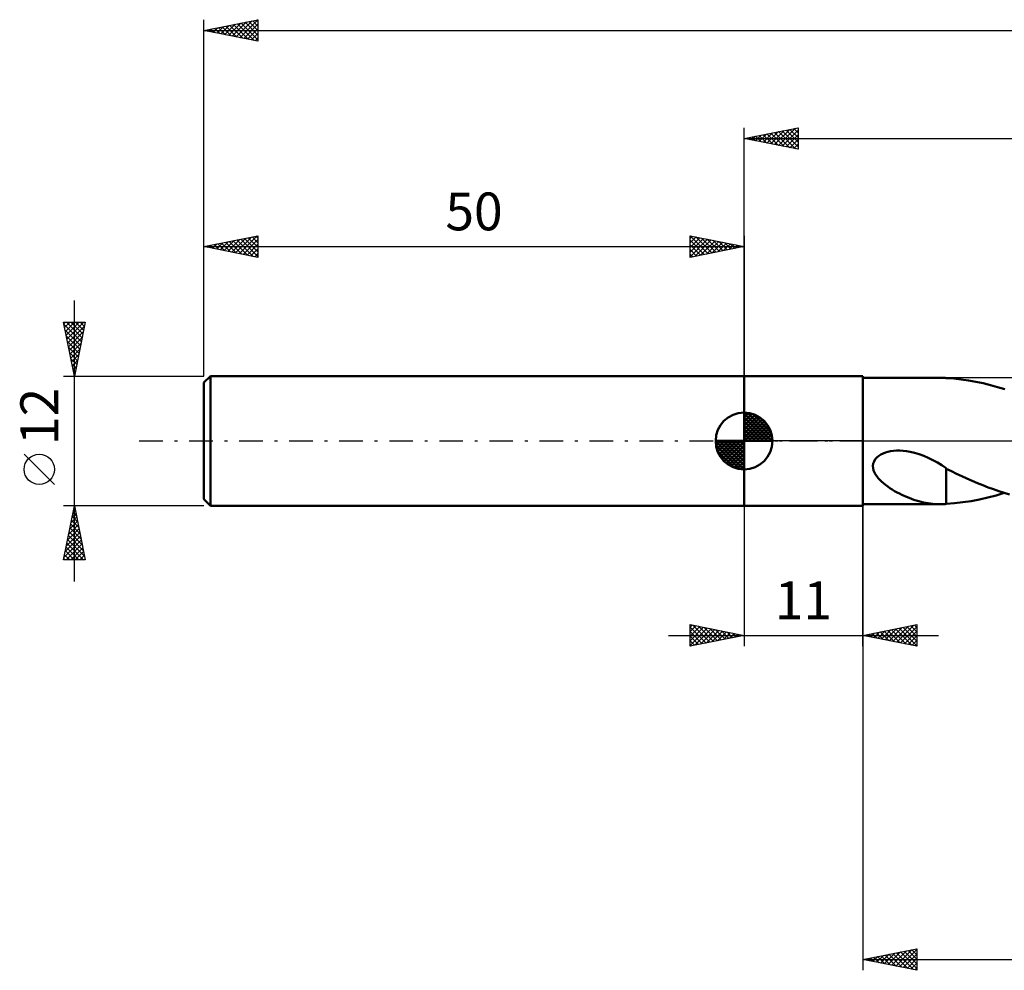
# Model space of a CAD drawing. Units: millimetres. Extents: x -17 to 197, y -49 to 43.
# Drawn here: x -17 to 74, y -49 to 39 of the extents above; entities that cross this region are included whole.
import ezdxf
from ezdxf.enums import TextEntityAlignment as Align

# ---------------------------------------------------------------- set-up
doc = ezdxf.new("R2010")
doc.units = ezdxf.units.MM
doc.header["$LTSCALE"] = 5.45
doc.linetypes.add('LONGDASH_DASH', pattern=[0.85, 0.4, -0.2, 0.05, -0.2])
for name, color, linetype in [('1', 4, 'CONTINUOUS'), ('2', 7, 'CONTINUOUS'), ('4', 2, 'LONGDASH_DASH'), ('NOCUT', 7, 'CONTINUOUS'), ('SK1', 4, 'CONTINUOUS'), ('SK2', 7, 'CONTINUOUS'), ('SK4', 2, 'LONGDASH_DASH')]:
    doc.layers.add(name, color=color, linetype=linetype)
doc.styles.get("Standard").update_dxf_attribs({"font": 'Monospac821 BT'})

msp = doc.modelspace()

# ---------------------------------------------------------------- linework, layer by layer
at = {"layer": '1', "color": 4, "linetype": 'CONTINUOUS', "lineweight": 50}
for p, q in [((50, 6), (61, 6)), ((50, -6), (50, 6)), ((61, -6), (61, 6)), ((61, 5.85), (68.14, 5.85)), ((68.204, 5.85), (68.1, 5.85)), ((68.308, 5.848), (68.204, 5.85)), ((68.411, 5.845), (68.308, 5.848)), ((68.515, 5.841), (68.411, 5.845)), ((68.618, 5.835), (68.515, 5.841)), ((68.721, 5.828), (68.618, 5.835)), ((68.721, 5.824), (68.721, 5.828)), ((69.408, 5.774), (68.721, 5.824)), ((70.1, 5.699), (69.408, 5.774)), ((70.784, 5.603), (70.1, 5.699)), ((71.461, 5.485), (70.784, 5.603)), ((72.135, 5.344), (71.461, 5.485)), ((72.807, 5.181), (72.135, 5.344)), ((73.478, 4.997), (72.807, 5.181)), ((74.152, 4.793), (73.478, 4.997)), ((63.574, -0.945), (63.84, -0.908)), ((63.84, -0.908), (64.121, -0.889)), ((64.121, -0.889), (64.416, -0.887)), ((64.724, -0.905), (64.416, -0.887)), ((65.044, -0.942), (64.724, -0.905)), ((62.036, -1.887), (62.149, -1.696)), ((62.149, -1.696), (62.297, -1.526)), ((62.297, -1.526), (62.472, -1.378)), ((62.472, -1.378), (62.667, -1.253)), ((62.667, -1.253), (62.876, -1.149)), ((62.876, -1.149), (63.094, -1.065)), ((63.094, -1.065), (63.325, -0.997)), ((63.325, -0.997), (63.574, -0.945)), ((65.375, -1), (65.044, -0.942)), ((65.787, -1.099), (65.375, -1)), ((66.213, -1.229), (65.787, -1.099)), ((66.639, -1.389), (66.213, -1.229)), ((67.062, -1.572), (66.639, -1.389)), ((67.48, -1.779), (67.062, -1.572)), ((67.896, -2.005), (67.48, -1.779)), ((61.938, -2.304), (61.965, -2.092)), ((61.951, -2.514), (61.938, -2.304)), ((62, -2.717), (61.951, -2.514)), ((61.965, -2.092), (62.036, -1.887)), ((62.077, -2.912), (62, -2.717)), ((68.31, -2.25), (67.896, -2.005)), ((68.723, -2.51), (68.31, -2.25)), ((68.723, -3.068), (68.723, -2.51)), ((69.196, -2.809), (68.723, -2.568)), ((62.176, -3.096), (62.077, -2.912)), ((62.291, -3.268), (62.176, -3.096)), ((62.42, -3.433), (62.291, -3.268)), ((62.567, -3.596), (62.42, -3.433)), ((62.729, -3.757), (62.567, -3.596)), ((68.722, -3.065), (68.721, -3.065)), ((68.721, -3.179), (68.721, -3.065)), ((68.721, -3.297), (68.721, -3.179)), ((68.721, -3.421), (68.721, -3.297)), ((68.721, -3.549), (68.721, -3.421)), ((68.721, -3.681), (68.721, -3.549)), ((68.722, -3.066), (68.722, -3.065)), ((68.723, -3.067), (68.722, -3.066)), ((68.722, -3.066), (68.722, -3.066)), ((68.723, -3.067), (68.723, -3.067)), ((68.723, -3.068), (68.723, -3.067)), ((69.671, -3.041), (69.196, -2.809)), ((70.15, -3.265), (69.671, -3.041)), ((70.636, -3.483), (70.15, -3.265)), ((71.127, -3.696), (70.636, -3.483)), ((62.906, -3.914), (62.729, -3.757)), ((63.096, -4.068), (62.906, -3.914)), ((63.299, -4.219), (63.096, -4.068)), ((63.509, -4.364), (63.299, -4.219)), ((63.725, -4.502), (63.509, -4.364)), ((63.944, -4.632), (63.725, -4.502)), ((68.721, -3.818), (68.721, -3.681)), ((68.721, -3.957), (68.721, -3.818)), ((68.721, -4.1), (68.721, -3.957)), ((68.721, -4.247), (68.721, -4.1)), ((68.721, -4.396), (68.721, -4.247)), ((68.721, -4.548), (68.721, -4.396)), ((68.721, -4.702), (68.721, -4.548)), ((71.621, -3.903), (71.127, -3.696)), ((72.114, -4.102), (71.621, -3.903)), ((72.607, -4.293), (72.114, -4.102)), ((73.099, -4.474), (72.607, -4.293)), ((73.589, -4.645), (73.099, -4.474)), ((64.165, -4.756), (63.944, -4.632)), ((64.386, -4.872), (64.165, -4.756)), ((64.608, -4.982), (64.386, -4.872)), ((64.831, -5.085), (64.608, -4.982)), ((65.055, -5.182), (64.831, -5.085)), ((65.278, -5.273), (65.055, -5.182)), ((65.502, -5.358), (65.278, -5.273)), ((65.725, -5.436), (65.502, -5.358)), ((65.948, -5.508), (65.725, -5.436)), ((68.721, -4.859), (68.721, -4.702)), ((68.721, -5.018), (68.721, -4.859)), ((68.721, -5.178), (68.721, -5.018)), ((68.721, -5.34), (68.721, -5.178)), ((68.721, -5.502), (68.721, -5.34)), ((71.039, -5.561), (71.808, -5.415)), ((71.808, -5.415), (72.571, -5.241)), ((72.571, -5.241), (73.333, -5.039)), ((73.333, -5.039), (74.096, -4.81)), ((74.08, -4.805), (73.589, -4.645)), ((74.573, -4.956), (74.08, -4.805)), ((50, -6), (61, -6)), ((61, -5.85), (68.14, -5.85)), ((66.17, -5.573), (65.948, -5.508)), ((66.392, -5.632), (66.17, -5.573)), ((66.613, -5.684), (66.392, -5.632)), ((66.834, -5.729), (66.613, -5.684)), ((67.054, -5.766), (66.834, -5.729)), ((67.269, -5.797), (67.054, -5.766)), ((67.481, -5.82), (67.269, -5.797)), ((67.689, -5.836), (67.481, -5.82)), ((67.895, -5.846), (67.689, -5.836)), ((68.1, -5.85), (67.895, -5.846)), ((68.1, -5.85), (68.204, -5.85)), ((68.204, -5.85), (68.308, -5.848)), ((68.308, -5.848), (68.411, -5.845)), ((68.411, -5.845), (68.515, -5.841)), ((68.515, -5.841), (68.618, -5.835)), ((68.618, -5.835), (68.721, -5.828)), ((68.721, -5.665), (68.721, -5.502)), ((68.721, -5.828), (68.721, -5.665)), ((68.721, -5.824), (69.491, -5.766)), ((69.491, -5.766), (70.267, -5.678)), ((70.267, -5.678), (71.039, -5.561))]:
    msp.add_line(p, q, dxfattribs=at)
at = {"layer": '2', "color": 7, "linetype": 'CONTINUOUS', "lineweight": 25}
for p, q in [((50, 6), (50, 29)), ((50, 28), (55, 29)), ((51.059, 27.788), (51.589, 28.318)), ((51.413, 27.717), (52.12, 28.424)), ((51.415, 28.283), (52.123, 27.575)), ((51.767, 27.647), (52.65, 28.53)), ((51.769, 28.354), (52.653, 27.469)), ((52.12, 27.576), (53.18, 28.636)), ((52.123, 28.425), (53.184, 27.363)), ((52.474, 27.505), (53.711, 28.742)), ((52.476, 28.495), (53.714, 27.257)), ((52.827, 27.435), (54.241, 28.848)), ((52.83, 28.566), (54.244, 27.151)), ((53.181, 27.364), (54.771, 28.954)), ((53.183, 28.637), (54.775, 27.045)), ((53.534, 27.293), (55, 28.759)), ((53.537, 28.707), (55, 27.244)), ((53.888, 27.222), (55, 28.335)), ((53.89, 28.778), (55, 27.668)), ((54.244, 28.849), (55, 28.093)), ((54.597, 28.919), (55, 28.517)), ((54.951, 28.99), (55, 28.941)), ((55, 29), (55, 27)), ((50, 28), (156, 28)), ((55, 27), (50, 28)), ((50.001, 28), (50.002, 28)), ((50.352, 27.93), (50.529, 28.106)), ((50.355, 28.071), (50.532, 27.894)), ((50.706, 27.859), (51.059, 28.212)), ((50.708, 28.142), (51.062, 27.788)), ((51.062, 28.212), (51.593, 27.681)), ((54.241, 27.152), (55, 27.91)), ((54.595, 27.081), (55, 27.486)), ((54.949, 27.01), (55, 27.062)), ((50, -6), (50, -19)), ((61, -5.85), (61, -49)), ((61, -19), (61, -6)), ((45, -19), (45, -17)), ((45, -17), (50, -18)), ((45, -17.224), (45.187, -17.037)), ((45, -17.649), (45.541, -17.108)), ((45, -18.073), (45.894, -17.179)), ((45, -17.224), (46.48, -18.704)), ((45, -18.497), (46.248, -17.25)), ((45.25, -17.05), (46.833, -18.633)), ((45.78, -17.156), (47.187, -18.563)), ((46.31, -17.262), (47.54, -18.492)), ((61, -18), (66, -17)), ((63.434, -18.487), (64.651, -17.27)), ((63.788, -18.558), (65.181, -17.164)), ((64.141, -18.628), (65.712, -17.058)), ((64.495, -18.699), (66, -17.194)), ((64.727, -17.255), (66, -18.528)), ((65.08, -17.184), (66, -18.104)), ((65.434, -17.113), (66, -17.68)), ((65.787, -17.043), (66, -17.255)), ((66, -17), (66, -19)), ((43, -18), (68, -18)), ((45, -18.922), (46.601, -17.32)), ((45, -17.649), (46.126, -18.775)), ((50, -18), (45, -19)), ((45, -18.073), (45.773, -18.846)), ((45.432, -18.914), (46.955, -17.391)), ((45.963, -18.807), (47.308, -17.462)), ((46.493, -18.701), (47.662, -17.532)), ((46.841, -17.368), (47.894, -18.421)), ((47.023, -18.595), (48.015, -17.603)), ((47.371, -17.474), (48.247, -18.351)), ((47.554, -18.489), (48.369, -17.674)), ((47.901, -17.58), (48.601, -18.28)), ((48.084, -18.383), (48.723, -17.745)), ((48.432, -17.686), (48.954, -18.209)), ((48.614, -18.277), (49.076, -17.815)), ((48.962, -17.792), (49.308, -18.138)), ((49.145, -18.171), (49.43, -17.886)), ((49.492, -17.898), (49.662, -18.068)), ((49.675, -18.065), (49.783, -17.957)), ((66, -19), (61, -18)), ((61.191, -17.962), (61.287, -18.057)), ((61.313, -18.063), (61.469, -17.906)), ((61.545, -17.891), (61.817, -18.163)), ((61.666, -18.133), (61.999, -17.8)), ((61.898, -17.82), (62.347, -18.269)), ((62.02, -18.204), (62.53, -17.694)), ((62.252, -17.75), (62.878, -18.376)), ((62.373, -18.275), (63.06, -17.588)), ((62.605, -17.679), (63.408, -18.482)), ((62.727, -18.345), (63.59, -17.482)), ((62.959, -17.608), (63.938, -18.588)), ((63.08, -18.416), (64.121, -17.376)), ((63.312, -17.538), (64.469, -18.694)), ((63.666, -17.467), (64.999, -18.8)), ((64.019, -17.396), (65.529, -18.906)), ((64.373, -17.325), (66, -18.952)), ((64.848, -18.77), (66, -17.618)), ((65.202, -18.84), (66, -18.042)), ((45, -18.497), (45.419, -18.916)), ((45, -18.922), (45.065, -18.987)), ((65.555, -18.911), (66, -18.466)), ((65.909, -18.982), (66, -18.891)), ((61, -48), (66, -47)), ((63.332, -48.466), (64.498, -47.3)), ((63.685, -48.537), (65.028, -47.194)), ((64.039, -48.608), (65.558, -47.088)), ((64.122, -47.376), (65.683, -48.937)), ((64.392, -48.678), (66, -47.071)), ((64.475, -47.305), (66, -48.83)), ((64.829, -47.234), (66, -48.405)), ((65.182, -47.164), (66, -47.981)), ((65.536, -47.093), (66, -47.557)), ((65.89, -47.022), (66, -47.133)), ((66, -47), (66, -49)), ((61, -48), (156, -48)), ((66, -49), (61, -48)), ((61.21, -48.042), (61.316, -47.937)), ((61.293, -47.941), (61.44, -48.088)), ((61.564, -48.113), (61.846, -47.831)), ((61.647, -47.871), (61.97, -48.194)), ((61.917, -48.183), (62.376, -47.725)), ((62, -47.8), (62.501, -48.3)), ((62.271, -48.254), (62.907, -47.619)), ((62.354, -47.729), (63.031, -48.406)), ((62.625, -48.325), (63.437, -47.513)), ((62.708, -47.658), (63.561, -48.512)), ((62.978, -48.396), (63.967, -47.407)), ((63.061, -47.588), (64.092, -48.618)), ((63.415, -47.517), (64.622, -48.724)), ((63.768, -47.446), (65.152, -48.83)), ((64.746, -48.749), (66, -47.495)), ((65.099, -48.82), (66, -47.919)), ((65.453, -48.891), (66, -48.344)), ((65.807, -48.961), (66, -48.768))]:
    msp.add_line(p, q, dxfattribs=at)
at = {"layer": '4', "color": 2, "linetype": 'LONGDASH_DASH', "lineweight": 25}
msp.add_line((50, 0), (156, 0), dxfattribs=at)
at = {"layer": 'NOCUT', "color": 7, "linetype": 'CONTINUOUS', "lineweight": 25}
for p, q in [((50, 0), (50, 6)), ((50, 6), (61, 6)), ((85.399, 5.85), (61, 5.85)), ((61, 5.85), (61, 0)), ((61, 0), (50, 0)), ((61, 0), (85.4, 0))]:
    msp.add_line(p, q, dxfattribs=at)
at = {"layer": 'SK1', "color": 4, "linetype": 'CONTINUOUS', "lineweight": 50}
for p, q in [((0.6, 6), (0, 5.4)), ((50, 6), (0.6, 6)), ((0.6, 6), (0.6, -6)), ((0, 5.4), (0, -5.4)), ((50, 0), (50, 2.625)), ((50, 2.557), (50.066, 2.623)), ((50, 2.186), (50.406, 2.592)), ((50, 2.557), (52.557, 0)), ((50, 1.814), (50.711, 2.526)), ((50, 1.443), (50.988, 2.431)), ((50, 1.072), (51.241, 2.313)), ((50, 2.186), (52.186, 0)), ((50, 0.701), (51.472, 2.172)), ((50, 0.329), (51.684, 2.013)), ((50.042, 0), (51.876, 1.834)), ((50.323, 2.605), (52.605, 0.323)), ((50.799, 2.5), (52.5, 0.799)), ((51.56, 2.11), (52.11, 1.56)), ((50, 1.814), (51.814, 0)), ((50, 1.443), (51.443, 0)), ((50, 1.072), (51.072, 0)), ((50.413, 0), (52.05, 1.637)), ((50.784, 0), (52.206, 1.422)), ((51.156, 0), (52.341, 1.185)), ((51.527, 0), (52.455, 0.928)), ((50, 0), (47.375, 0)), ((47.377, -0.066), (47.443, 0)), ((47.408, -0.406), (47.814, 0)), ((47.474, -0.711), (48.186, 0)), ((47.569, -0.988), (48.557, 0)), ((47.687, -1.241), (48.928, 0)), ((47.731, 0), (50, -2.269)), ((47.828, -1.472), (49.299, 0)), ((47.987, -1.684), (49.671, 0)), ((48.102, 0), (50, -1.898)), ((48.473, 0), (50, -1.527)), ((48.844, 0), (50, -1.156)), ((49.216, 0), (50, -0.784)), ((49.587, 0), (50, -0.413)), ((49.958, 0), (50, -0.042)), ((50, 0.701), (50.701, 0)), ((50, 0.329), (50.329, 0)), ((50, 0), (52.625, 0)), ((50, -2.625), (50, 0)), ((51.898, 0), (52.544, 0.646)), ((52.269, 0), (52.603, 0.334)), ((47.376, -0.016), (49.984, -2.624)), ((47.41, -0.422), (49.578, -2.59)), ((48.166, -1.876), (50, -0.042)), ((48.363, -2.05), (50, -0.413)), ((48.578, -2.206), (50, -0.784)), ((47.546, -0.929), (49.071, -2.454)), ((48.815, -2.341), (50, -1.156)), ((49.072, -2.455), (50, -1.527)), ((49.354, -2.544), (50, -1.898)), ((49.666, -2.603), (50, -2.269)), ((0, -5.4), (0.6, -6)), ((0.6, -6), (50, -6))]:
    msp.add_line(p, q, dxfattribs=at)
for start, end in [(90, 180), (0, 90), (180, 270), (270, 0)]:
    msp.add_arc((50, 0), 2.625, start, end, dxfattribs=at)
at = {"layer": 'SK2', "color": 7, "linetype": 'CONTINUOUS', "lineweight": 25}
for p, q in [((0, 12), (0, 39)), ((0, 38), (5, 39)), ((1.208, 37.758), (1.813, 38.363)), ((1.562, 37.688), (2.343, 38.469)), ((1.681, 38.336), (2.522, 37.496)), ((1.916, 37.617), (2.873, 38.575)), ((2.035, 38.407), (3.052, 37.39)), ((2.269, 37.546), (3.404, 38.681)), ((2.388, 38.478), (3.583, 37.283)), ((2.623, 37.475), (3.934, 38.787)), ((2.742, 38.548), (4.113, 37.177)), ((2.976, 37.405), (4.464, 38.893)), ((3.095, 38.619), (4.643, 37.071)), ((3.33, 37.334), (4.995, 38.999)), ((3.449, 38.69), (5, 37.139)), ((3.683, 37.263), (5, 38.58)), ((3.803, 38.761), (5, 37.563)), ((4.156, 38.831), (5, 37.987)), ((4.51, 38.902), (5, 38.412)), ((4.863, 38.973), (5, 38.836)), ((5, 39), (5, 37)), ((0, 38), (156, 38)), ((5, 37), (0, 38)), ((0.148, 37.97), (0.222, 38.044)), ((0.267, 38.053), (0.401, 37.92)), ((0.501, 37.9), (0.752, 38.15)), ((0.621, 38.124), (0.931, 37.814)), ((0.855, 37.829), (1.282, 38.256)), ((0.974, 38.195), (1.461, 37.708)), ((1.328, 38.266), (1.992, 37.602)), ((4.037, 37.193), (5, 38.156)), ((4.39, 37.122), (5, 37.731)), ((4.744, 37.051), (5, 37.307)), ((0, 6), (0, 19)), ((0, 18), (5, 19)), ((0.805, 17.839), (1.208, 18.242)), ((1.159, 17.768), (1.738, 18.348)), ((1.278, 18.256), (1.917, 17.617)), ((1.512, 17.698), (2.269, 18.454)), ((1.632, 18.326), (2.447, 17.511)), ((1.866, 17.627), (2.799, 18.56)), ((1.985, 18.397), (2.978, 17.404)), ((2.219, 17.556), (3.329, 18.666)), ((2.339, 18.468), (3.508, 17.298)), ((2.573, 17.485), (3.86, 18.772)), ((2.692, 18.538), (4.038, 17.192)), ((2.927, 17.415), (4.39, 18.878)), ((3.046, 18.609), (4.569, 17.086)), ((3.28, 17.344), (4.92, 18.984)), ((3.399, 18.68), (5, 17.079)), ((3.634, 17.273), (5, 18.64)), ((3.753, 18.751), (5, 17.503)), ((4.106, 18.821), (5, 17.928)), ((4.46, 18.892), (5, 18.352)), ((4.814, 18.963), (5, 18.776)), ((5, 19), (5, 17)), ((45, 17), (45, 19)), ((45, 19), (50, 18)), ((45, 18.759), (45.201, 18.96)), ((45, 18.335), (45.555, 18.889)), ((45, 17.91), (45.908, 18.818)), ((45, 17.486), (46.262, 18.748)), ((45, 17.062), (46.615, 18.677)), ((45, 18.576), (46.314, 17.263)), ((45.001, 19), (46.667, 17.333)), ((45.453, 17.091), (46.969, 18.606)), ((45.531, 18.894), (47.021, 17.404)), ((45.984, 17.197), (47.322, 18.536)), ((46.062, 18.788), (47.374, 17.475)), ((46.514, 17.303), (47.676, 18.465)), ((46.592, 18.682), (47.728, 17.546)), ((47.044, 17.409), (48.029, 18.394)), ((47.122, 18.576), (48.081, 17.616)), ((47.574, 17.515), (48.383, 18.323)), ((47.653, 18.47), (48.435, 17.687)), ((48.105, 17.621), (48.737, 18.253)), ((48.183, 18.363), (48.789, 17.758)), ((48.713, 18.257), (49.142, 17.828)), ((50, 19), (50, 6)), ((0, 18), (50, 18)), ((5, 17), (0, 18)), ((0.098, 17.98), (0.147, 18.029)), ((0.217, 18.043), (0.326, 17.935)), ((0.452, 17.91), (0.678, 18.136)), ((0.571, 18.114), (0.856, 17.829)), ((0.924, 18.185), (1.387, 17.723)), ((3.987, 17.203), (5, 18.215)), ((4.341, 17.132), (5, 17.791)), ((4.694, 17.061), (5, 17.367)), ((45, 18.152), (45.96, 17.192)), ((50, 18), (45, 17)), ((45, 17.728), (45.607, 17.121)), ((48.635, 17.727), (49.09, 18.182)), ((49.165, 17.833), (49.444, 18.111)), ((49.244, 18.151), (49.496, 17.899)), ((49.696, 17.939), (49.797, 18.041)), ((49.774, 18.045), (49.849, 17.97)), ((45, 17.304), (45.253, 17.051)), ((-12, -13), (-12, 13)), ((-12, 6), (-13, 11)), ((-13, 11), (-11, 11)), ((-12.97, 10.852), (-12.822, 11)), ((-12.9, 10.498), (-12.398, 11)), ((-12.829, 10.145), (-11.973, 11)), ((-12.758, 9.791), (-11.549, 11)), ((-12.738, 11), (-11.29, 9.552)), ((-12.687, 9.437), (-11.125, 11)), ((-12.313, 11), (-11.219, 9.905)), ((-11, 11), (-12, 6)), ((-11.889, 11), (-11.148, 10.259)), ((-11.465, 11), (-11.077, 10.613)), ((-11.041, 11), (-11.007, 10.966)), ((-12.959, 10.797), (-11.36, 9.198)), ((-12.853, 10.267), (-11.431, 8.845)), ((-12.617, 9.084), (-11.075, 10.626)), ((-12.546, 8.73), (-11.181, 10.095)), ((-12.747, 9.737), (-11.502, 8.491)), ((-12.641, 9.206), (-11.572, 8.138)), ((-12.475, 8.377), (-11.287, 9.565)), ((-12.535, 8.676), (-11.643, 7.784)), ((-12.405, 8.023), (-11.393, 9.035)), ((-12.334, 7.67), (-11.499, 8.504)), ((-12.429, 8.146), (-11.714, 7.431)), ((-12.323, 7.616), (-11.785, 7.077)), ((-12.263, 7.316), (-11.605, 7.974)), ((-12.193, 6.963), (-11.711, 7.444)), ((-12.217, 7.085), (-11.855, 6.723)), ((-12.122, 6.609), (-11.817, 6.913)), ((-12.111, 6.555), (-11.926, 6.37)), ((-12.051, 6.255), (-11.923, 6.383)), ((-13, 6), (0, 6)), ((-12.005, 6.025), (-11.997, 6.016)), ((-13.85, -4.025), (-16.65, -1.225)), ((-12, -6), (-13, -6)), ((-13, -11), (-12, -6)), ((-12.105, -6.527), (-11.93, -6.351)), ((-12.057, -6.286), (-11.914, -6.429)), ((0, -6), (-12, -6)), ((-12, -6), (-11, -11)), ((-12.317, -7.587), (-11.788, -7.058)), ((-12.211, -7.057), (-11.859, -6.705)), ((-12.199, -6.993), (-11.702, -7.489)), ((-12.128, -6.639), (-11.808, -6.959)), ((-12.636, -9.178), (-11.576, -8.119)), ((-12.53, -8.648), (-11.647, -7.765)), ((-12.424, -8.118), (-11.718, -7.412)), ((-12.411, -8.054), (-11.384, -9.08)), ((-12.34, -7.7), (-11.49, -8.55)), ((-12.269, -7.346), (-11.596, -8.02)), ((-12.848, -10.239), (-11.435, -8.826)), ((-12.742, -9.709), (-11.506, -8.472)), ((-12.623, -9.114), (-11.066, -10.671)), ((-12.552, -8.761), (-11.172, -10.141)), ((-12.481, -8.407), (-11.278, -9.611)), ((-12.954, -10.769), (-11.364, -9.18)), ((-12.764, -9.821), (-11.586, -11)), ((-12.76, -11), (-11.293, -9.533)), ((-12.694, -9.468), (-11.161, -11)), ((-12.336, -11), (-11.223, -9.887)), ((-12.976, -10.882), (-12.858, -11)), ((-12.906, -10.528), (-12.434, -11)), ((-12.835, -10.175), (-12.01, -11)), ((-11.912, -11), (-11.152, -10.24)), ((-11.487, -11), (-11.081, -10.594)), ((-11, -11), (-13, -11)), ((-11.063, -11), (-11.011, -10.947))]:
    msp.add_line(p, q, dxfattribs=at)
msp.add_circle((-15.25, -2.625), 1.4, dxfattribs=at)
at = {"layer": 'SK4', "color": 2, "linetype": 'LONGDASH_DASH', "lineweight": 25}
msp.add_line((-6, 0), (162, 0), dxfattribs=at)

# ---------------------------------------------------------------- texts
at = {"layer": '2', "color": 7, "linetype": 'CONTINUOUS', "lineweight": 25}
msp.add_text('11', height=3.5, dxfattribs=at).set_placement((55.5, -16.5), align=Align.CENTER)
at = {"layer": 'SK2', "color": 7, "linetype": 'CONTINUOUS', "lineweight": 25}
msp.add_text('50', height=3.5, dxfattribs=at).set_placement((25, 19.5), align=Align.CENTER)
msp.add_text('12', height=3.5, rotation=90, dxfattribs=at).set_placement((-13.5, 2.275), align=Align.CENTER)

doc.saveas('drawing.dxf')
